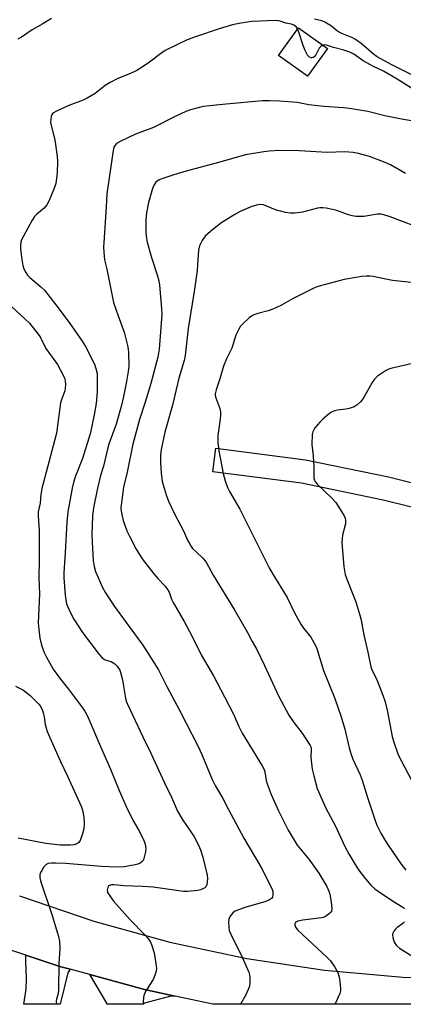
# Model space of a CAD drawing. Units: inches. Extents: x 1225766 to 1231766, y 521456 to 525457.
# Drawn here: x 1229001 to 1229130, y 521457 to 521788 of the extents above; entities that cross this region are included whole.
import ezdxf

# ---------------------------------------------------------------- set-up
doc = ezdxf.new("R2010")
doc.units = ezdxf.units.IN
doc.header["$MEASUREMENT"] = 0
for name, color, linetype in [('BLDG-Footprint', 5, 'Continuous'), ('TRANS-Driveway', 251, 'Continuous'), ('TRANS-Non Street Sidewalk', 7, 'Continuous'), ('TRANS-Road', 130, 'Continuous'), ('Undefined', 1, 'Continuous')]:
    doc.layers.add(name, color=color, linetype=linetype)

msp = doc.modelspace()

# ---------------------------------------------------------------- linework, layer by layer
at = {"layer": 'BLDG-Footprint', "elevation": 397.51}
msp.add_lwpolyline([(1229104.73, 521778.54), (1229098.04, 521769.19), (1229088.28, 521776.17), (1229094.97, 521785.52)], close=True, dxfattribs=at)
at = {"layer": 'TRANS-Driveway'}
for points in [[(1229017.99, 521468.41), (1229017.26, 521467.21), (1229014.72, 521456.64), (1229002.37, 521456.64), (1229003.16, 521461.72), (1229003.32, 521465.26), (1229003.14, 521471.24), (1229003.11, 521473.14), (1229014.86, 521469.25)], [(1229053.46, 521459.36), (1229051.46, 521459.27), (1229043.12, 521456.97), (1229042.77, 521456.64), (1229030.37, 521456.64), (1229030.44, 521456.97), (1229024.63, 521466.6), (1229043.12, 521461.57)]]:
    msp.add_lwpolyline(points, close=True, dxfattribs=at)
at = {"layer": 'TRANS-Non Street Sidewalk'}
msp.add_lwpolyline([(1229153.14, 521627.35), (1229151.22, 521619.56), (1229123.49, 521626.41), (1229096.01, 521632.1), (1229066.08, 521636.01), (1229067.12, 521643.97), (1229097.35, 521640.02), (1229125.27, 521634.24)], close=True, dxfattribs=at)
at = {"layer": 'TRANS-Road'}
for points in [[(1229000.95, 521493.12), (1229026.04, 521484.57), (1229051.61, 521477.53), (1229077.54, 521472.03), (1229103.76, 521468.08), (1229130.17, 521465.7), (1229156.67, 521464.9)], [(1229271.52, 521456.61), (1229066.13, 521456.63), (1229053.46, 521459.36), (1229043.12, 521461.57), (1229024.63, 521466.6), (1229017.99, 521468.41), (1229014.86, 521469.25), (1229003.11, 521473.14), (1228987.06, 521478.44)]]:
    msp.add_lwpolyline(points, dxfattribs=at)
at = {"layer": 'Undefined'}
for points, elevation in [([(1229094.67, 521785.1), (1229094.19, 521785.86), (1229093.46, 521786.42), (1229092.65, 521786.69), (1229090.74, 521787.12), (1229089.15, 521787.69), (1229088.31, 521787.91), (1229087.2, 521788), (1229079.28, 521787.62), (1229075.53, 521787.07), (1229072.69, 521786.48), (1229068.28, 521785.19), (1229060.23, 521782.47), (1229057.49, 521781.44), (1229050.07, 521777.86), (1229048.87, 521777.07), (1229044.29, 521773.62), (1229041.77, 521771.87), (1229040.5, 521771.16), (1229038.4, 521770.13), (1229034.05, 521768.41), (1229031.52, 521767.1), (1229029.83, 521766.05), (1229026.43, 521763.44), (1229023.75, 521761.8), (1229022.46, 521761.18), (1229017.54, 521759.34), (1229013.47, 521757.43), (1229012.23, 521756.71), (1229011.87, 521756.33), (1229011.59, 521755.6), (1229011.47, 521754.76), (1229011.46, 521753.6), (1229011.7, 521752.19), (1229012.85, 521747.76), (1229013.66, 521742.13), (1229013.72, 521740.43), (1229013.66, 521736.71), (1229013.47, 521734.73), (1229013.17, 521733.06), (1229012.52, 521731.16), (1229010.84, 521727.13), (1229010.2, 521725.85), (1229009.26, 521724.78), (1229006.8, 521722.77), (1229006.02, 521721.98), (1229005.24, 521720.76), (1229002.29, 521715.38), (1229001.64, 521714.08), (1229001.39, 521713.27), (1229001.26, 521712.11), (1229001.26, 521710.94), (1229001.7, 521707.44), (1229002.04, 521705.42), (1229002.41, 521704.35), (1229003.08, 521703.15), (1229003.7, 521702.24), (1229004.47, 521701.42), (1229008.2, 521698.31), (1229009.43, 521697.11), (1229013.26, 521692.22), (1229017.7, 521686.23), (1229022.08, 521679.96), (1229023.16, 521678.21), (1229026.27, 521672.2), (1229026.73, 521670.8), (1229027.08, 521669.05), (1229027.16, 521667.01), (1229027.09, 521662.93), (1229026.78, 521658.97), (1229026.13, 521655.18), (1229024.85, 521649.23), (1229024.32, 521647.26), (1229022.15, 521640.48), (1229019.83, 521634.53), (1229019.24, 521632.79), (1229018.71, 521630.42), (1229017.25, 521622.53), (1229016.9, 521618.99), (1229016.38, 521608.68), (1229015.88, 521601.95), (1229015.92, 521600.22), (1229016.34, 521594.33), (1229016.54, 521592.91), (1229016.85, 521591.53), (1229018.06, 521588.65), (1229019.27, 521586.36), (1229022.21, 521581.9), (1229027.46, 521574.85), (1229028.59, 521573.58), (1229029.62, 521572.77), (1229030.22, 521572.51), (1229031.89, 521572.03), (1229033.12, 521571.3), (1229033.86, 521570.5), (1229034.73, 521569.13), (1229035.13, 521568.09), (1229035.68, 521565.88), (1229035.95, 521564.46), (1229036.63, 521559.78), (1229036.9, 521558.74), (1229037.3, 521557.7), (1229042.5, 521546.73), (1229045.22, 521541.22), (1229049.79, 521531.23), (1229052.14, 521526.37), (1229054.22, 521521.72), (1229055.97, 521518.66), (1229059.66, 521513.28), (1229061.3, 521510.22), (1229061.93, 521508.64), (1229062.72, 521506.22), (1229064.19, 521500.12), (1229064.29, 521498.95), (1229064.21, 521497.79), (1229064.07, 521496.95), (1229063.77, 521496.23), (1229063.42, 521495.88), (1229062.76, 521495.48), (1229062.01, 521495.18), (1229061.04, 521494.98), (1229057.55, 521494.59), (1229056.18, 521494.59), (1229046.06, 521496.03), (1229042.43, 521496.3), (1229036.17, 521496.56), (1229032.81, 521496.86), (1229031.98, 521496.83), (1229031.25, 521496.64), (1229030.9, 521496.37), (1229030.68, 521495.98), (1229030.49, 521495.05), (1229030.66, 521494.31), (1229031.36, 521493.11), (1229032.7, 521491.24), (1229038.21, 521485.11), (1229043.36, 521479.85), (1229044.48, 521478.52), (1229045.08, 521477.56), (1229045.45, 521476.79), (1229046.3, 521473.97), (1229047.07, 521469.54), (1229047.13, 521468.66), (1229047.03, 521467.79), (1229046.58, 521466.38), (1229045.97, 521465.01), (1229043.73, 521461.47), (1229043.16, 521460.44), (1229042.89, 521459.61), (1229042.74, 521458.74), (1229042.64, 521457.57), (1229042.61, 521456.64)], 398), ([(1229103.21, 521779.63), (1229102.54, 521779.23), (1229101.97, 521778.64), (1229100.77, 521776.4), (1229100.3, 521775.76), (1229099.92, 521775.47), (1229099.52, 521775.37), (1229099.2, 521775.41), (1229098.74, 521775.61), (1229098.31, 521775.93), (1229097.96, 521776.34), (1229097.18, 521777.84), (1229096.55, 521779.5), (1229095.06, 521784.09), (1229094.67, 521785.1)], 398), ([(1229136.1, 521763.32), (1229128.28, 521768.2), (1229124.99, 521770.16), (1229123.65, 521770.88), (1229120.25, 521772.44), (1229119, 521773.1), (1229116.83, 521774.4), (1229113.58, 521776.58), (1229112.28, 521777.26), (1229110.22, 521778.02), (1229106.78, 521778.87), (1229104.41, 521779.67), (1229103.7, 521779.76), (1229103.21, 521779.63)], 398), ([(1229133.08, 521754.19), (1229129.69, 521754.7), (1229124.03, 521755.83), (1229118.34, 521757.31), (1229112.17, 521758.33), (1229110.13, 521758.56), (1229103.5, 521758.99), (1229098.46, 521759.6), (1229094.49, 521760.34), (1229088.59, 521760.84), (1229085.18, 521760.91), (1229082.89, 521760.87), (1229070.64, 521759.84), (1229062.84, 521758.97), (1229061.14, 521758.6), (1229058.62, 521757.92), (1229056.97, 521757.32), (1229053.47, 521755.66), (1229046.07, 521751.91), (1229040.06, 521749.68), (1229034.63, 521747.13), (1229033.65, 521746.51), (1229033.17, 521745.99), (1229032.8, 521745.33), (1229032.49, 521744.22), (1229030.37, 521729.63), (1229030.17, 521725.22), (1229029.37, 521713.14), (1229029.32, 521711.69), (1229029.4, 521709.93), (1229029.66, 521707.31), (1229030.39, 521704.21), (1229032.68, 521692.99), (1229034.16, 521688.47), (1229036.28, 521682.99), (1229037.38, 521678.46), (1229037.6, 521677.32), (1229037.7, 521676.17), (1229037.75, 521671.52), (1229037.57, 521669.79), (1229037.03, 521666.36), (1229036.01, 521661.35), (1229035.2, 521657.93), (1229033.57, 521652.03), (1229031.12, 521645.26), (1229030.6, 521643.58), (1229029.22, 521637.91), (1229028.31, 521634.73), (1229027.25, 521630.48), (1229025.87, 521623.8), (1229025.55, 521621.06), (1229025.37, 521614.96), (1229025.43, 521612.32), (1229025.79, 521606.11), (1229026.13, 521604.11), (1229026.61, 521602.44), (1229028.98, 521596.99), (1229029.91, 521595.16), (1229032.92, 521590.55), (1229036.96, 521585.18), (1229042.54, 521577.57), (1229047.77, 521569.28), (1229050.65, 521563.68), (1229054.93, 521555.66), (1229061.17, 521543.44), (1229062.42, 521540.77), (1229065.93, 521532.33), (1229066.91, 521530.28), (1229069.46, 521525.97), (1229071.34, 521522.27), (1229076.52, 521512.53), (1229082.31, 521502.91), (1229085.78, 521496.11), (1229086.14, 521495.31), (1229086.36, 521494.56), (1229086.37, 521493.45), (1229086.17, 521492.67), (1229085.88, 521492.26), (1229085.25, 521491.78), (1229083.68, 521491.11), (1229076.92, 521489.21), (1229074.18, 521488.22), (1229073.42, 521487.83), (1229072.97, 521487.49), (1229072.4, 521486.88), (1229071.77, 521485.95), (1229071.49, 521485.18), (1229071.41, 521484.35), (1229071.47, 521482.64), (1229071.64, 521481.52), (1229072.14, 521480.19), (1229073.37, 521477.6), (1229075.6, 521473.46), (1229078.24, 521467.43), (1229078.49, 521466.59), (1229078.6, 521465.48), (1229078.57, 521463.78), (1229078.43, 521462.67), (1229078.07, 521461.61), (1229077.07, 521459.56), (1229075.47, 521456.63)], 396), ([(1229131.02, 521736.47), (1229125.95, 521739.34), (1229124.17, 521740.2), (1229118.86, 521742.12), (1229115.15, 521743.18), (1229113.42, 521743.53), (1229110.52, 521743.78), (1229104.69, 521743.55), (1229095.22, 521744.1), (1229088.58, 521744.16), (1229085.12, 521743.97), (1229083.27, 521743.79), (1229077.12, 521742.72), (1229067.98, 521740.15), (1229057.12, 521737.25), (1229052.92, 521736.02), (1229049.21, 521734.81), (1229048.01, 521734.29), (1229046.93, 521733.49), (1229046.33, 521732.66), (1229045.78, 521731.41), (1229044.41, 521726.63), (1229043.74, 521723.15), (1229043.54, 521720.83), (1229043.49, 521716.78), (1229043.62, 521715.34), (1229043.99, 521713.36), (1229045.47, 521708.1), (1229047.4, 521702.26), (1229047.89, 521700.31), (1229048.13, 521698.88), (1229048.78, 521690.96), (1229048.88, 521688.91), (1229048.02, 521677.27), (1229047.61, 521674.62), (1229045.27, 521665.72), (1229043.36, 521659.45), (1229041.44, 521653.53), (1229039.13, 521645.24), (1229037.21, 521635.89), (1229036.02, 521630.75), (1229035.22, 521624.77), (1229035.16, 521623.72), (1229035.22, 521622.69), (1229035.54, 521621), (1229035.91, 521619.61), (1229037.15, 521616.07), (1229038, 521614.24), (1229040.3, 521609.89), (1229042.35, 521606.64), (1229046.25, 521601.55), (1229047.56, 521599.98), (1229050.03, 521597.49), (1229050.89, 521596.37), (1229051.35, 521595.39), (1229052.2, 521593.03), (1229052.72, 521591.97), (1229056.43, 521585.6), (1229059.12, 521580.46), (1229062.19, 521574.3), (1229066.29, 521567.27), (1229070.06, 521560.21), (1229073.04, 521554.34), (1229074.83, 521550.2), (1229075.95, 521547.89), (1229082.79, 521536.96), (1229083.26, 521535.92), (1229083.59, 521534.86), (1229084.12, 521532.03), (1229084.41, 521530.89), (1229085.73, 521527.25), (1229088.23, 521521.75), (1229091.48, 521515.25), (1229094.57, 521510.22), (1229098.46, 521505.53), (1229101.89, 521500.8), (1229104.52, 521496.28), (1229105.21, 521494.76), (1229105.58, 521493.71), (1229106.03, 521491.11), (1229106.26, 521488.8), (1229106.12, 521488.03), (1229105.84, 521487.61), (1229105.46, 521487.23), (1229104.07, 521486.24), (1229103.31, 521485.86), (1229102.75, 521485.7), (1229096.47, 521484.98), (1229094.78, 521484.63), (1229094.3, 521484.43), (1229093.93, 521484.15), (1229093.72, 521483.77), (1229093.71, 521483.33), (1229093.97, 521482.65), (1229094.79, 521481.61), (1229104.67, 521472.42), (1229105.74, 521471.21), (1229107.27, 521469.11), (1229108.2, 521467.38), (1229108.74, 521465.79), (1229108.93, 521464.33), (1229109.11, 521461.98), (1229109.09, 521461.11), (1229108.92, 521460.29), (1229108.4, 521458.97), (1229107.52, 521457.17), (1229107.17, 521456.63)], 394), ([(1229133.37, 521672.42), (1229126.15, 521670.77), (1229125.09, 521670.42), (1229124.32, 521670.01), (1229121.63, 521668.16), (1229120.57, 521667.18), (1229119.79, 521666), (1229116.73, 521660.64), (1229115.82, 521659.49), (1229114.74, 521658.48), (1229113.76, 521657.88), (1229112.1, 521657.28), (1229110.97, 521657.02), (1229108.18, 521656.73), (1229107.13, 521656.46), (1229106.12, 521656.08), (1229105.4, 521655.64), (1229104.72, 521655.09), (1229103.19, 521653.75), (1229102.17, 521652.68), (1229100.63, 521650.86), (1229100.12, 521650.15), (1229099.77, 521649.39), (1229099.61, 521648.57), (1229099.44, 521645.15), (1229099.87, 521641.4), (1229100.15, 521637.52), (1229100.19, 521633.81), (1229100.36, 521633.11), (1229100.56, 521632.67), (1229101.23, 521631.8), (1229106.17, 521627.11), (1229107.53, 521625.59), (1229108.37, 521624.42), (1229109.85, 521622.05), (1229110.38, 521621.09), (1229110.69, 521620.34), (1229110.83, 521619.57), (1229110.82, 521618.5), (1229109.84, 521614.61), (1229109.7, 521613.47), (1229109.64, 521612.03), (1229110.22, 521604.03), (1229110.71, 521601.43), (1229111.24, 521599.76), (1229114.29, 521592.16), (1229115.63, 521587.65), (1229116.05, 521585.95), (1229116.96, 521581.07), (1229118.36, 521575.21), (1229119.35, 521570.28), (1229119.75, 521569.25), (1229120.85, 521567.1), (1229121.44, 521565.73), (1229123.41, 521560.72), (1229124.14, 521558.49), (1229125.03, 521555.15), (1229126.51, 521546.85), (1229127.06, 521544.86), (1229128.57, 521540.67), (1229134.2, 521530.01)], 388), ([(1228999.66, 521563.77), (1229002.07, 521562.54), (1229003.48, 521561.53), (1229004.6, 521560.61), (1229007.43, 521557.76), (1229007.97, 521557.1), (1229008.42, 521556.36), (1229008.76, 521555.57), (1229008.99, 521554.77), (1229009.24, 521553.4), (1229009.57, 521550.81), (1229010.3, 521548.54), (1229014.75, 521538.43), (1229017.12, 521533.47), (1229021.79, 521523.35), (1229022.22, 521521.98), (1229022.69, 521519.65), (1229022.77, 521517.69), (1229022.63, 521515.75), (1229022.09, 521513.74), (1229021.37, 521511.81), (1229020.92, 521511.14), (1229020.27, 521510.72), (1229019.24, 521510.35), (1229018.14, 521510.16), (1229014.7, 521510.24), (1229009.86, 521510.79), (1229000.47, 521512.59)], 402)]:
    msp.add_lwpolyline(points, dxfattribs=dict(at, elevation=elevation))
for points in [[(1229011.75, 521788.65, 400), (1229008.77, 521786.83, 400), (1229005.2, 521784.82, 400), (1229001.64, 521782.35, 400), (1229000.38, 521781.65, 400)], [(1229133.58, 521769.47, 400), (1229126.21, 521773.13, 400), (1229121.53, 521775.71, 400), (1229120.29, 521776.64, 400), (1229116.13, 521780.23, 400), (1229114.22, 521781.53, 400), (1229112.97, 521782.21, 400), (1229109.54, 521783.61, 400), (1229108.43, 521784.15, 400), (1229107.84, 521784.57, 400), (1229106.15, 521786.09, 400), (1229103.86, 521787.47, 400), (1229102.8, 521787.89, 400), (1229100.42, 521788.45, 400)], [(1229134.21, 521718.68, 392), (1229125.89, 521721.86, 392), (1229123.45, 521722.66, 392), (1229122.68, 521722.77, 392), (1229121.66, 521722.71, 392), (1229117, 521721.91, 392), (1229114.46, 521721.98, 392), (1229113.09, 521722.21, 392), (1229111.49, 521722.61, 392), (1229108.83, 521723.63, 392), (1229107.44, 521724.04, 392), (1229104.33, 521724.8, 392), (1229103.21, 521724.93, 392), (1229102.16, 521724.88, 392), (1229101.35, 521724.75, 392), (1229096.3, 521723.4, 392), (1229093.73, 521723.07, 392), (1229092.31, 521723.03, 392), (1229090.64, 521723.3, 392), (1229087.28, 521724.21, 392), (1229083.18, 521725.87, 392), (1229082.11, 521726.02, 392), (1229081.25, 521725.92, 392), (1229079.27, 521725.32, 392), (1229075.34, 521723.59, 392), (1229073.55, 521722.59, 392), (1229068.77, 521719.68, 392), (1229065.32, 521716.9, 392), (1229063.56, 521715.34, 392), (1229062.52, 521713.91, 392), (1229061.57, 521712.07, 392), (1229061.26, 521710.67, 392), (1229060.98, 521705.8, 392), (1229060.78, 521703.81, 392), (1229059.83, 521696.74, 392), (1229057.85, 521684.22, 392), (1229056.79, 521675.12, 392), (1229056.4, 521673.45, 392), (1229054.61, 521667.48, 392), (1229052.52, 521658.45, 392), (1229049.91, 521649.27, 392), (1229048.7, 521643.44, 392), (1229048.5, 521641.59, 392), (1229048.48, 521639.01, 392), (1229048.74, 521635.57, 392), (1229049.07, 521632.71, 392), (1229050.39, 521628.23, 392), (1229051.19, 521626.05, 392), (1229053.27, 521621.6, 392), (1229056.23, 521616.11, 392), (1229057.63, 521612.95, 392), (1229058.32, 521611.62, 392), (1229058.78, 521610.86, 392), (1229059.31, 521610.18, 392), (1229060.52, 521608.96, 392), (1229062.77, 521606.92, 392), (1229063.36, 521606.2, 392), (1229063.82, 521605.48, 392), (1229066.23, 521601.19, 392), (1229073.48, 521589.27, 392), (1229077.78, 521581.83, 392), (1229079.42, 521578.85, 392), (1229080.89, 521576.07, 392), (1229083.52, 521570.77, 392), (1229088.25, 521560.53, 392), (1229091.72, 521553.99, 392), (1229093.38, 521551.53, 392), (1229096.2, 521547.97, 392), (1229098.88, 521543.84, 392), (1229099.2, 521543.07, 392), (1229099.28, 521542.56, 392), (1229099.18, 521539.69, 392), (1229099.61, 521535.84, 392), (1229100.13, 521533.56, 392), (1229101.29, 521529.34, 392), (1229104.19, 521522.66, 392), (1229107.48, 521516.64, 392), (1229110.58, 521509.82, 392), (1229112.03, 521507.1, 392), (1229114.43, 521503.12, 392), (1229115.56, 521501.41, 392), (1229117.53, 521498.82, 392), (1229119.41, 521496.7, 392), (1229120.66, 521495.55, 392), (1229121.81, 521494.67, 392), (1229126.68, 521491.45, 392), (1229130.13, 521489.28, 392), (1229130.73, 521488.73, 392)], [(1229134.09, 521699.59, 390), (1229126.7, 521700.42, 390), (1229123.24, 521701.03, 390), (1229120.19, 521701.74, 390), (1229119.13, 521701.87, 390), (1229117.79, 521701.87, 390), (1229116.38, 521701.73, 390), (1229110.32, 521700.79, 390), (1229101.97, 521698.44, 390), (1229100.56, 521697.99, 390), (1229099.47, 521697.51, 390), (1229093.13, 521694.37, 390), (1229089.2, 521692.11, 390), (1229086.37, 521690.77, 390), (1229084.79, 521690.16, 390), (1229081.33, 521689.34, 390), (1229080.22, 521688.99, 390), (1229079.44, 521688.64, 390), (1229078.31, 521687.8, 390), (1229076.21, 521685.85, 390), (1229075.44, 521685.02, 390), (1229074.83, 521684.06, 390), (1229073.91, 521681.96, 390), (1229072.51, 521677.6, 390), (1229070.68, 521674.05, 390), (1229069.66, 521671.5, 390), (1229068.44, 521667.31, 390), (1229067.25, 521663.58, 390), (1229066.95, 521662.23, 390), (1229066.93, 521661.67, 390), (1229067.07, 521660.83, 390), (1229068.42, 521657.3, 390), (1229068.68, 521656.2, 390), (1229068.7, 521655.08, 390), (1229068.6, 521653.67, 390), (1229067.84, 521648.17, 390), (1229067.85, 521645.88, 390), (1229068.19, 521642.98, 390), (1229069.61, 521635.36, 390), (1229070.26, 521632.88, 390), (1229071.09, 521630.67, 390), (1229071.68, 521629.34, 390), (1229075.16, 521623.33, 390), (1229085.15, 521603.64, 390), (1229086.38, 521601.48, 390), (1229091.11, 521593.62, 390), (1229093.55, 521588.7, 390), (1229095.74, 521584.69, 390), (1229096.67, 521583.32, 390), (1229099.14, 521580.23, 390), (1229100.13, 521578.51, 390), (1229101.03, 521576.75, 390), (1229101.42, 521575.69, 390), (1229103.42, 521569.01, 390), (1229107.21, 521559.62, 390), (1229109.41, 521553.46, 390), (1229110.64, 521549.34, 390), (1229112.1, 521543, 390), (1229112.65, 521541.09, 390), (1229113.33, 521539.23, 390), (1229115.79, 521533.85, 390), (1229116.49, 521532.11, 390), (1229118.27, 521526.24, 390), (1229120.77, 521518.5, 390), (1229121.43, 521516.9, 390), (1229122.69, 521514.3, 390), (1229123.94, 521512.11, 390), (1229125.16, 521510.21, 390), (1229129.59, 521503.87, 390), (1229131.14, 521501.82, 390)], [(1228998.27, 521691.64, 400), (1229002.88, 521687.43, 400), (1229004.29, 521685.99, 400), (1229007.6, 521681.87, 400), (1229008.15, 521680.95, 400), (1229009.82, 521677.55, 400), (1229013.78, 521672.14, 400), (1229015.79, 521668.29, 400), (1229016.11, 521667.49, 400), (1229016.32, 521666.66, 400), (1229016.44, 521665.23, 400), (1229016.39, 521664.09, 400), (1229016.19, 521663.25, 400), (1229015.2, 521660.51, 400), (1229014.83, 521659.19, 400), (1229013.39, 521648.98, 400), (1229012.34, 521644.73, 400), (1229008.45, 521630.31, 400), (1229008.11, 521628.38, 400), (1229007.89, 521625.43, 400), (1229007.22, 521622.53, 400), (1229007.21, 521621.1, 400), (1229007.61, 521616.09, 400), (1229007.59, 521606.3, 400), (1229007.47, 521600.29, 400), (1229007.66, 521594.75, 400), (1229007.27, 521585.08, 400), (1229007.43, 521582.85, 400), (1229007.79, 521579.89, 400), (1229008.39, 521577.61, 400), (1229009.25, 521575.11, 400), (1229010.04, 521573.57, 400), (1229012.35, 521569.55, 400), (1229014.76, 521566.16, 400), (1229017.51, 521562.8, 400), (1229022.2, 521556.43, 400), (1229023.09, 521555.1, 400), (1229024.01, 521553.41, 400), (1229028.25, 521543.41, 400), (1229031.62, 521535.84, 400), (1229034.54, 521528.66, 400), (1229036.93, 521523.25, 400), (1229039.14, 521518.58, 400), (1229041.11, 521515.36, 400), (1229042.78, 521512.08, 400), (1229043.29, 521510.56, 400), (1229043.48, 521509.11, 400), (1229043.37, 521507.99, 400), (1229043.12, 521506.59, 400), (1229042.91, 521505.78, 400), (1229042.59, 521505.05, 400), (1229042.24, 521504.63, 400), (1229041.59, 521504.13, 400), (1229040.81, 521503.8, 400), (1229039.96, 521503.58, 400), (1229036.19, 521502.88, 400), (1229033.92, 521502.82, 400), (1229028.57, 521503.05, 400), (1229016.49, 521504.03, 400), (1229013.14, 521504.18, 400), (1229011.7, 521504.16, 400), (1229010.61, 521504.03, 400), (1229009.92, 521503.7, 400), (1229009.2, 521502.9, 400), (1229008.44, 521501.71, 400), (1229008.06, 521500.96, 400), (1229007.84, 521500.17, 400), (1229007.84, 521499.32, 400), (1229008.04, 521498.19, 400), (1229011.95, 521486.56, 400), (1229014.08, 521479.49, 400), (1229014.44, 521477.85, 400), (1229014.52, 521475.32, 400), (1229014.24, 521470.38, 400), (1229014.12, 521461.46, 400), (1229013.99, 521460.29, 400), (1229013.45, 521458.37, 400), (1229013.33, 521457.63, 400), (1229013.46, 521456.7, 400), (1229013.48, 521456.64, 400)], [(1229130.74, 521484.44, 392), (1229130.12, 521483.81, 392), (1229128.25, 521482.44, 392), (1229127.63, 521481.88, 392), (1229127.13, 521481.24, 392), (1229126.79, 521480.54, 392), (1229126.71, 521480, 392), (1229126.77, 521479.15, 392), (1229126.95, 521478.3, 392), (1229127.27, 521477.52, 392), (1229128.01, 521476.47, 392), (1229129.03, 521475.57, 392), (1229136.23, 521470.98, 392)]]:
    msp.add_polyline3d(points, dxfattribs=at)

doc.saveas('drawing.dxf')
